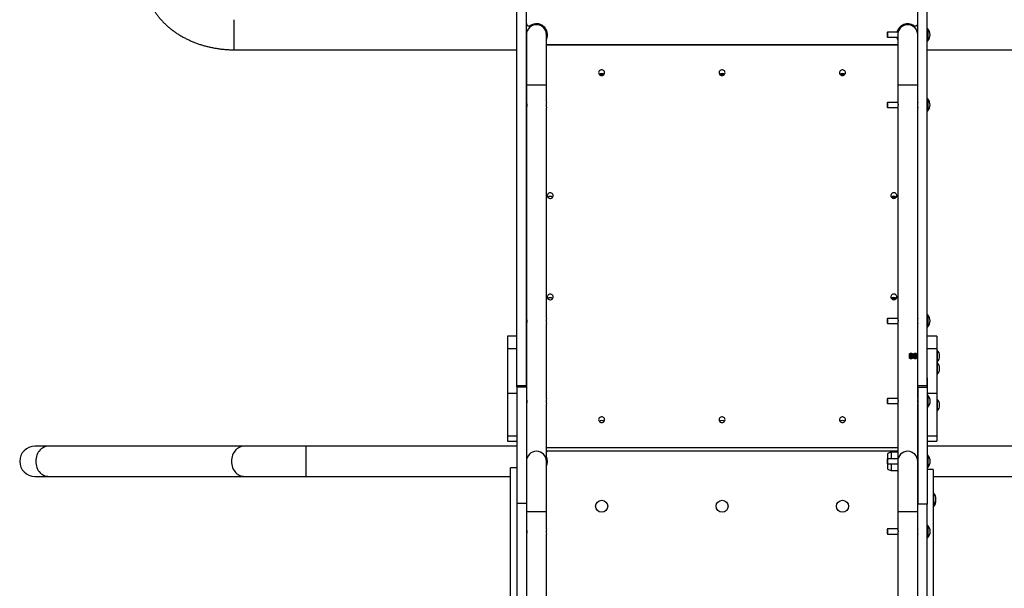
# Model space of a CAD drawing. Units: millimetres. Extents: x 0.21 to 7.98, y 0.18 to 9.19.
# Drawn here: x 2.69 to 4.66, y 5.17 to 6.31 of the extents above; entities that cross this region are included whole.
import ezdxf

# ---------------------------------------------------------------- set-up
doc = ezdxf.new("R2010")
doc.units = ezdxf.units.MM

msp = doc.modelspace()

# ---------------------------------------------------------------- linework, layer by layer
at = {"color": 7, "linetype": 'Continuous', "lineweight": 25}
for p, q in [((3.6841, 5.5772), (3.6841, 6.8903)), ((3.703, 5.5772), (3.703, 6.8903)), ((4.4831, 5.5769), (4.4831, 6.8903)), ((4.5021, 5.5769), (4.5021, 6.8903)), ((3.7038, 6.2825), (3.7038, 6.2825)), ((4.4229, 6.282), (4.4221, 6.2812)), ((4.4221, 6.2812), (4.4221, 6.2732)), ((4.4437, 6.282), (4.4229, 6.282)), ((4.4229, 6.282), (4.4229, 6.2724)), ((4.4438, 6.2825), (4.4438, 6.2825)), ((4.4831, 6.282), (4.4824, 6.282)), ((4.5025, 6.289), (4.5021, 6.2886)), ((4.503, 6.289), (4.5025, 6.289)), ((4.5025, 6.289), (4.5025, 6.266)), ((4.503, 6.289), (4.503, 6.266)), ((3.703, 6.277), (3.703, 6.177)), ((3.743, 6.177), (3.743, 6.277)), ((4.4221, 6.2732), (4.4221, 6.2729)), ((4.4221, 6.2729), (4.4229, 6.272)), ((4.4229, 6.2724), (4.4229, 6.272)), ((4.4229, 6.272), (4.4431, 6.272)), ((4.4431, 6.277), (4.4431, 6.177)), ((4.5021, 6.2654), (4.5025, 6.265)), ((4.5025, 6.266), (4.5025, 6.265)), ((4.5025, 6.265), (4.503, 6.265)), ((4.503, 6.266), (4.503, 6.265)), ((3.1206, 6.247), (3.6841, 6.247)), ((3.703, 6.2525), (3.703, 6.2523)), ((4.4431, 6.257), (3.743, 6.257)), ((3.7455, 6.257), (4.4406, 6.257)), ((3.833, 6.257), (3.833, 6.257)), ((3.873, 6.257), (3.873, 6.257)), ((4.0731, 6.257), (4.0731, 6.257)), ((4.1131, 6.257), (4.1131, 6.257)), ((4.3131, 6.257), (4.3131, 6.257)), ((4.3531, 6.257), (4.3531, 6.257)), ((4.5021, 6.247), (5.0658, 6.247)), ((3.703, 6.177), (3.703, 6.1425)), ((3.743, 6.1425), (3.743, 6.177)), ((4.4431, 6.177), (4.4431, 6.1425)), ((4.5025, 6.149), (4.5021, 6.1486)), ((4.503, 6.149), (4.5025, 6.149)), ((4.5025, 6.149), (4.5025, 6.1264)), ((4.503, 6.149), (4.503, 6.1264)), ((3.703, 6.1316), (3.703, 5.7119)), ((3.743, 5.7119), (3.743, 6.1316)), ((4.4229, 6.142), (4.4221, 6.1412)), ((4.4221, 6.1412), (4.4221, 6.1333)), ((4.4221, 6.1333), (4.4221, 6.1329)), ((4.4221, 6.1329), (4.4229, 6.132)), ((4.4432, 6.142), (4.4229, 6.142)), ((4.4229, 6.142), (4.4229, 6.1326)), ((4.4229, 6.1326), (4.4229, 6.132)), ((4.4229, 6.132), (4.4432, 6.132)), ((4.4431, 6.1316), (4.4431, 5.7119)), ((4.4831, 6.142), (4.4829, 6.142)), ((4.4829, 6.132), (4.4831, 6.132)), ((4.5021, 6.1254), (4.5025, 6.125)), ((4.5025, 6.1264), (4.5025, 6.125)), ((4.5025, 6.125), (4.503, 6.125)), ((4.503, 6.1264), (4.503, 6.125)), ((4.4396, 5.9533), (4.4315, 5.9533)), ((4.4379, 5.9543), (4.4332, 5.9543)), ((4.4396, 5.7513), (4.4315, 5.7513)), ((4.4379, 5.7523), (4.4332, 5.7523)), ((4.4229, 5.7115), (4.4221, 5.7107)), ((4.4432, 5.7115), (4.4229, 5.7115)), ((4.4229, 5.7115), (4.4229, 5.7024)), ((4.4831, 5.7115), (4.4829, 5.7115)), ((4.5025, 5.7185), (4.5021, 5.7181)), ((4.503, 5.7185), (4.5025, 5.7185)), ((4.5025, 5.7185), (4.5025, 5.6967)), ((4.503, 5.7185), (4.503, 5.6967)), ((3.703, 5.701), (3.703, 5.5519)), ((3.743, 5.5519), (3.743, 5.701)), ((4.4221, 5.7107), (4.4221, 5.7031)), ((4.4221, 5.7031), (4.4221, 5.7023)), ((4.4221, 5.7023), (4.4229, 5.7015)), ((4.4229, 5.7024), (4.4229, 5.7015)), ((4.4229, 5.7015), (4.4432, 5.7015)), ((4.4431, 5.701), (4.4431, 5.5519)), ((4.4829, 5.7015), (4.4831, 5.7015)), ((4.5021, 5.6949), (4.5025, 5.6945)), ((4.5025, 5.6967), (4.5025, 5.6945)), ((4.5025, 5.6945), (4.503, 5.6945)), ((4.503, 5.6967), (4.503, 5.6945)), ((3.6841, 5.6759), (3.6651, 5.6759)), ((3.6651, 5.6759), (3.6651, 5.6506)), ((4.5211, 5.6759), (4.5021, 5.6759)), ((4.5211, 5.6759), (4.5211, 5.6506)), ((3.6841, 5.6506), (3.6651, 5.6506)), ((3.6651, 5.6506), (3.6651, 5.5625)), ((4.4669, 5.6412), (4.4661, 5.6404)), ((4.4661, 5.6404), (4.4661, 5.634)), ((4.4661, 5.634), (4.4661, 5.632)), ((4.4675, 5.6404), (4.4669, 5.6412)), ((4.4669, 5.6412), (4.4669, 5.6412)), ((4.4669, 5.6412), (4.4669, 5.6404)), ((4.4669, 5.6412), (4.4669, 5.6336)), ((4.4669, 5.6404), (4.4669, 5.6312)), ((4.4669, 5.6336), (4.4669, 5.6312)), ((4.4681, 5.6412), (4.4675, 5.6404)), ((4.4675, 5.6404), (4.4675, 5.6397)), ((4.4675, 5.6397), (4.4675, 5.632)), ((4.4684, 5.6412), (4.4681, 5.6412)), ((4.4681, 5.6412), (4.4681, 5.6404)), ((4.4681, 5.6404), (4.4681, 5.6312)), ((4.4689, 5.6404), (4.4684, 5.6412)), ((4.4684, 5.6412), (4.4684, 5.6404)), ((4.4684, 5.6404), (4.4684, 5.6312)), ((4.4695, 5.6412), (4.4689, 5.6404)), ((4.4689, 5.6404), (4.4689, 5.6397)), ((4.4689, 5.6397), (4.4689, 5.632)), ((4.4698, 5.6412), (4.4695, 5.6412)), ((4.4695, 5.6412), (4.4695, 5.6404)), ((4.4695, 5.6404), (4.4695, 5.6312)), ((4.4704, 5.6404), (4.4698, 5.6412)), ((4.4698, 5.6412), (4.4698, 5.6404)), ((4.4698, 5.6404), (4.4698, 5.6312)), ((4.471, 5.6412), (4.4704, 5.6404)), ((4.4704, 5.6404), (4.4704, 5.6397)), ((4.4704, 5.6397), (4.4704, 5.632)), ((4.4712, 5.6412), (4.471, 5.6412)), ((4.471, 5.6412), (4.471, 5.6404)), ((4.471, 5.6404), (4.471, 5.6312)), ((4.4718, 5.6404), (4.4712, 5.6412)), ((4.4712, 5.6412), (4.4712, 5.6404)), ((4.4712, 5.6404), (4.4712, 5.6312)), ((4.4724, 5.6412), (4.4718, 5.6404)), ((4.4718, 5.6404), (4.4718, 5.6397)), ((4.4718, 5.6397), (4.4718, 5.632)), ((4.4727, 5.6412), (4.4724, 5.6412)), ((4.4724, 5.6412), (4.4724, 5.6404)), ((4.4724, 5.6404), (4.4724, 5.6312)), ((4.4733, 5.6404), (4.4727, 5.6412)), ((4.4727, 5.6412), (4.4727, 5.6404)), ((4.4727, 5.6404), (4.4727, 5.6312)), ((4.4739, 5.6412), (4.4733, 5.6404)), ((4.4733, 5.6404), (4.4733, 5.6397)), ((4.4733, 5.6397), (4.4733, 5.632)), ((4.4741, 5.6412), (4.4739, 5.6412)), ((4.4739, 5.6412), (4.4739, 5.6404)), ((4.4739, 5.6404), (4.4739, 5.6312)), ((4.4747, 5.6404), (4.4741, 5.6412)), ((4.4741, 5.6412), (4.4741, 5.6404)), ((4.4741, 5.6404), (4.4741, 5.6312)), ((4.4753, 5.6412), (4.4747, 5.6404)), ((4.4747, 5.6404), (4.4747, 5.6397)), ((4.4747, 5.6397), (4.4747, 5.632)), ((4.4756, 5.6412), (4.4753, 5.6412)), ((4.4753, 5.6412), (4.4753, 5.6404)), ((4.4753, 5.6404), (4.4753, 5.6312)), ((4.4762, 5.6404), (4.4756, 5.6412)), ((4.4756, 5.6412), (4.4756, 5.6404)), ((4.4756, 5.6404), (4.4756, 5.6312)), ((4.4767, 5.6412), (4.4762, 5.6404)), ((4.4762, 5.6404), (4.4762, 5.6397)), ((4.4762, 5.6397), (4.4762, 5.632)), ((4.477, 5.6412), (4.4767, 5.6412)), ((4.4767, 5.6412), (4.4767, 5.6404)), ((4.4767, 5.6404), (4.4767, 5.6312)), ((4.4776, 5.6404), (4.477, 5.6412)), ((4.477, 5.6412), (4.477, 5.6404)), ((4.477, 5.6404), (4.477, 5.6312)), ((4.4782, 5.6412), (4.4776, 5.6404)), ((4.4776, 5.6404), (4.4776, 5.6397)), ((4.4776, 5.6397), (4.4776, 5.632)), ((4.4785, 5.6412), (4.4782, 5.6412)), ((4.4782, 5.6412), (4.4782, 5.6404)), ((4.4782, 5.6404), (4.4782, 5.6312)), ((4.4791, 5.6404), (4.4785, 5.6412)), ((4.4785, 5.6412), (4.4785, 5.6404)), ((4.4785, 5.6404), (4.4785, 5.6312)), ((4.4796, 5.6412), (4.4791, 5.6404)), ((4.4791, 5.6404), (4.4791, 5.6397)), ((4.4791, 5.6397), (4.4791, 5.632)), ((4.4799, 5.6412), (4.4796, 5.6412)), ((4.4796, 5.6412), (4.4796, 5.6404)), ((4.4796, 5.6404), (4.4796, 5.6312)), ((4.4805, 5.6404), (4.4799, 5.6412)), ((4.4799, 5.6412), (4.4799, 5.6404)), ((4.4799, 5.6404), (4.4799, 5.6312)), ((4.4811, 5.6412), (4.4805, 5.6404)), ((4.4805, 5.6404), (4.4805, 5.6397)), ((4.4805, 5.6397), (4.4805, 5.632)), ((4.4814, 5.6412), (4.4811, 5.6412)), ((4.4811, 5.6412), (4.4811, 5.6404)), ((4.4811, 5.6404), (4.4811, 5.6312)), ((4.4819, 5.6404), (4.4814, 5.6412)), ((4.4814, 5.6412), (4.4814, 5.6404)), ((4.4814, 5.6404), (4.4814, 5.6312)), ((4.4825, 5.6412), (4.4819, 5.6404)), ((4.4819, 5.6404), (4.4819, 5.6397)), ((4.4819, 5.6397), (4.4819, 5.632)), ((4.4828, 5.6412), (4.4825, 5.6412)), ((4.4825, 5.6412), (4.4825, 5.6404)), ((4.4825, 5.6404), (4.4825, 5.6312)), ((4.4831, 5.6408), (4.4828, 5.6412)), ((4.4828, 5.6412), (4.4828, 5.6404)), ((4.4828, 5.6404), (4.4828, 5.6312)), ((4.5211, 5.6506), (4.5021, 5.6506)), ((4.5211, 5.6506), (4.5211, 5.5625)), ((4.5215, 5.6482), (4.5211, 5.6478)), ((4.522, 5.6482), (4.5215, 5.6482)), ((4.5215, 5.6482), (4.5215, 5.6299)), ((4.522, 5.6482), (4.522, 5.6299)), ((4.4661, 5.632), (4.4669, 5.6312)), ((4.4669, 5.6312), (4.4675, 5.632)), ((4.4669, 5.6312), (4.4669, 5.6312)), ((4.4675, 5.632), (4.4681, 5.6312)), ((4.4681, 5.6312), (4.4684, 5.6312)), ((4.4684, 5.6312), (4.4689, 5.632)), ((4.4689, 5.632), (4.4695, 5.6312)), ((4.4695, 5.6312), (4.4698, 5.6312)), ((4.4698, 5.6312), (4.4704, 5.632)), ((4.4704, 5.632), (4.471, 5.6312)), ((4.471, 5.6312), (4.4712, 5.6312)), ((4.4712, 5.6312), (4.4718, 5.632)), ((4.4718, 5.632), (4.4724, 5.6312)), ((4.4724, 5.6312), (4.4727, 5.6312)), ((4.4727, 5.6312), (4.4733, 5.632)), ((4.4733, 5.632), (4.4739, 5.6312)), ((4.4739, 5.6312), (4.4741, 5.6312)), ((4.4741, 5.6312), (4.4747, 5.632)), ((4.4747, 5.632), (4.4753, 5.6312)), ((4.4753, 5.6312), (4.4756, 5.6312)), ((4.4756, 5.6312), (4.4762, 5.632)), ((4.4762, 5.632), (4.4767, 5.6312)), ((4.4767, 5.6312), (4.477, 5.6312)), ((4.477, 5.6312), (4.4776, 5.632)), ((4.4776, 5.632), (4.4782, 5.6312)), ((4.4782, 5.6312), (4.4785, 5.6312)), ((4.4785, 5.6312), (4.4791, 5.632)), ((4.4791, 5.632), (4.4796, 5.6312)), ((4.4796, 5.6312), (4.4799, 5.6312)), ((4.4799, 5.6312), (4.4805, 5.632)), ((4.4805, 5.632), (4.4811, 5.6312)), ((4.4811, 5.6312), (4.4814, 5.6312)), ((4.4814, 5.6312), (4.4819, 5.632)), ((4.4819, 5.632), (4.4825, 5.6312)), ((4.4825, 5.6312), (4.4828, 5.6312)), ((4.4828, 5.6312), (4.4831, 5.6315)), ((4.5211, 5.6246), (4.5215, 5.6242)), ((4.5215, 5.6235), (4.5211, 5.6231)), ((4.5215, 5.6299), (4.5215, 5.6242)), ((4.5215, 5.6242), (4.522, 5.6242)), ((4.522, 5.6235), (4.5215, 5.6235)), ((4.5215, 5.6235), (4.5215, 5.604)), ((4.522, 5.6299), (4.522, 5.6242)), ((4.522, 5.6235), (4.522, 5.604)), ((4.5211, 5.5999), (4.5215, 5.5995)), ((4.5215, 5.604), (4.5215, 5.5995)), ((4.5215, 5.5995), (4.522, 5.5995)), ((4.522, 5.604), (4.522, 5.5995)), ((3.703, 5.5772), (3.6841, 5.5772)), ((3.6841, 5.5751), (3.6841, 5.5772)), ((3.6841, 5.5751), (3.703, 5.5751)), ((3.6841, 5.5751), (3.6841, 5.3422)), ((3.703, 5.5751), (3.703, 5.5772)), ((3.703, 5.5751), (3.703, 5.3422)), ((4.5021, 5.5769), (4.4831, 5.5769)), ((4.4831, 5.5746), (4.4831, 5.5769)), ((4.4831, 5.5746), (4.5021, 5.5746)), ((4.4831, 5.5519), (4.4831, 5.5746)), ((4.4831, 5.5746), (4.4831, 5.341)), ((4.5021, 5.5929), (4.5021, 5.341)), ((4.5021, 5.5746), (4.5021, 5.5769)), ((3.6651, 5.5625), (3.6841, 5.5625)), ((3.6651, 5.5625), (3.6651, 5.4765)), ((4.5021, 5.5625), (4.5211, 5.5625)), ((4.5025, 5.5584), (4.5021, 5.558)), ((4.5031, 5.5584), (4.5025, 5.5584)), ((4.5025, 5.5584), (4.5025, 5.5366)), ((4.5031, 5.5584), (4.5031, 5.5366)), ((4.5211, 5.5625), (4.5211, 5.4765)), ((3.703, 5.541), (3.703, 5.4264)), ((3.743, 5.4264), (3.743, 5.541)), ((4.4229, 5.5514), (4.4221, 5.5506)), ((4.4221, 5.5506), (4.4221, 5.543)), ((4.4221, 5.543), (4.4221, 5.5423)), ((4.4221, 5.5423), (4.4229, 5.5414)), ((4.4432, 5.5514), (4.4229, 5.5514)), ((4.4229, 5.5514), (4.4229, 5.5423)), ((4.4229, 5.5423), (4.4229, 5.5414)), ((4.4229, 5.5414), (4.4432, 5.5414)), ((4.4431, 5.541), (4.4431, 5.4314)), ((4.4831, 5.5514), (4.4829, 5.5514)), ((4.4829, 5.5414), (4.4831, 5.5414)), ((4.4831, 5.4314), (4.4831, 5.541)), ((4.5021, 5.5348), (4.5025, 5.5344)), ((4.5025, 5.5366), (4.5025, 5.5344)), ((4.5031, 5.5366), (4.5031, 5.5344)), ((4.5215, 5.5505), (4.5211, 5.5501)), ((4.522, 5.5505), (4.5215, 5.5505)), ((4.5215, 5.5505), (4.5215, 5.5301)), ((4.522, 5.5505), (4.522, 5.5301)), ((4.5025, 5.5344), (4.5031, 5.5344)), ((4.5211, 5.5269), (4.5215, 5.5265)), ((4.5215, 5.5301), (4.5215, 5.5265)), ((4.5215, 5.5265), (4.522, 5.5265)), ((4.522, 5.5301), (4.522, 5.5265)), ((3.6841, 5.4765), (3.6651, 5.4765)), ((3.6651, 5.4765), (3.6651, 5.4669)), ((4.5211, 5.4765), (4.5211, 5.4669)), ((2.7498, 5.4564), (2.7231, 5.4564)), ((3.1399, 5.4564), (2.7498, 5.4564)), ((3.2632, 5.4564), (3.1399, 5.4564)), ((3.6841, 5.4564), (3.2632, 5.4564)), ((3.6651, 5.4669), (3.6841, 5.4669)), ((4.4831, 5.4744), (4.4831, 5.4583)), ((4.4831, 5.4583), (4.4831, 5.4511)), ((4.5021, 5.4669), (4.5211, 5.4669)), ((4.9229, 5.4564), (4.5021, 5.4564)), ((4.4431, 5.4536), (3.743, 5.4536)), ((3.7455, 5.4464), (3.743, 5.4464)), ((4.4406, 5.4464), (3.7455, 5.4464)), ((4.4231, 5.4414), (4.4231, 5.4314)), ((4.4431, 5.4444), (4.4301, 5.4444)), ((4.4431, 5.4464), (4.4406, 5.4464)), ((4.4831, 5.4523), (4.4831, 5.4523)), ((4.5025, 5.4384), (4.5021, 5.438)), ((4.5031, 5.4384), (4.5025, 5.4384)), ((4.5025, 5.4384), (4.5025, 5.42)), ((4.5031, 5.4384), (4.5031, 5.42)), ((3.7038, 5.4319), (3.7038, 5.4319)), ((3.743, 5.3264), (3.743, 5.4264)), ((4.4229, 5.4314), (4.4221, 5.4306)), ((4.4221, 5.4306), (4.4221, 5.4242)), ((4.4221, 5.4242), (4.4221, 5.4222)), ((4.4221, 5.4222), (4.4229, 5.4214)), ((4.4437, 5.4314), (4.4229, 5.4314)), ((4.4229, 5.4314), (4.4229, 5.4238)), ((4.4229, 5.4238), (4.4229, 5.4214)), ((4.4229, 5.4214), (4.4431, 5.4214)), ((4.4231, 5.4214), (4.4231, 5.4114)), ((4.4431, 5.4264), (4.4431, 5.3264)), ((4.4438, 5.4319), (4.4438, 5.4319)), ((4.4831, 5.4314), (4.4824, 5.4314)), ((4.4831, 5.3264), (4.4831, 5.4264)), ((4.4831, 5.4214), (4.4831, 5.4214)), ((4.5025, 5.42), (4.5025, 5.4144)), ((4.5031, 5.42), (4.5031, 5.4144)), ((3.6841, 5.4132), (3.6716, 5.4132)), ((3.6716, 4.9889), (3.6716, 5.4132)), ((4.4301, 5.4084), (4.4431, 5.4084)), ((4.5021, 5.4148), (4.5025, 5.4144)), ((4.5136, 5.4098), (4.5021, 5.4098)), ((4.5025, 5.4144), (4.5031, 5.4144)), ((4.5136, 5.4098), (4.5136, 5.0307)), ((2.7231, 5.3964), (2.7498, 5.3964)), ((2.7498, 5.3964), (3.1399, 5.3964)), ((3.1399, 5.3964), (3.2632, 5.3964)), ((3.2632, 5.3964), (3.6716, 5.3964)), ((4.4831, 5.3964), (4.4831, 5.3964)), ((4.5136, 5.3964), (4.9229, 5.3964)), ((4.514, 5.3633), (4.5136, 5.3629)), ((4.5146, 5.3633), (4.514, 5.3633)), ((4.514, 5.3633), (4.514, 5.3424)), ((4.5146, 5.3633), (4.5146, 5.3424)), ((3.703, 5.3422), (3.6841, 5.3422)), ((3.6841, 5.3422), (3.6841, 5.0317)), ((3.703, 5.3422), (3.703, 4.992)), ((4.4831, 5.3563), (4.4831, 5.3563)), ((4.4831, 5.3463), (4.4831, 5.3463)), ((4.4831, 5.3429), (4.4831, 5.3429)), ((4.5021, 5.341), (4.4831, 5.341)), ((4.4831, 5.0317), (4.4831, 5.341)), ((4.5021, 4.992), (4.5021, 5.341)), ((4.5136, 5.3397), (4.514, 5.3393)), ((4.514, 5.3424), (4.514, 5.3393)), ((4.514, 5.3393), (4.5146, 5.3393)), ((4.514, 5.3393), (4.514, 5.3359)), ((4.5146, 5.3424), (4.5146, 5.3393)), ((4.5146, 5.3393), (4.5146, 5.3359)), ((3.743, 5.2919), (3.743, 5.3264)), ((4.4431, 5.3264), (4.4431, 5.2919)), ((4.4831, 5.2919), (4.4831, 5.3264)), ((4.4831, 5.2919), (4.4831, 5.3264)), ((4.5136, 5.3363), (4.514, 5.3359)), ((4.514, 5.3359), (4.5146, 5.3359)), ((3.743, 4.9419), (3.743, 5.281)), ((4.4229, 5.2915), (4.4221, 5.2907)), ((4.4221, 5.2907), (4.4221, 5.2849)), ((4.4221, 5.2849), (4.4221, 5.2823)), ((4.4221, 5.2823), (4.4229, 5.2815)), ((4.4432, 5.2915), (4.4229, 5.2915)), ((4.4229, 5.2915), (4.4229, 5.2846)), ((4.4229, 5.2846), (4.4229, 5.2815)), ((4.4229, 5.2815), (4.4432, 5.2815)), ((4.4431, 5.281), (4.4431, 4.9419)), ((4.4831, 5.2915), (4.4829, 5.2915)), ((4.4829, 5.2815), (4.4831, 5.2815)), ((4.4831, 5.0317), (4.4831, 5.281)), ((4.4831, 5.2298), (4.4831, 5.281)), ((4.5025, 5.2985), (4.5021, 5.2981)), ((4.5031, 5.2985), (4.5025, 5.2985)), ((4.5025, 5.2985), (4.5025, 5.2819)), ((4.5025, 5.2819), (4.5025, 5.2745)), ((4.5031, 5.2985), (4.5031, 5.2819)), ((4.5031, 5.2819), (4.5031, 5.2745)), ((4.5021, 5.2749), (4.5025, 5.2745)), ((4.5025, 5.2745), (4.5031, 5.2745)), ((4.4831, 5.1762), (4.4831, 5.2138)), ((4.4831, 5.1764), (4.4831, 5.1764)), ((4.4831, 5.1764), (4.4831, 5.1762))]:
    msp.add_line(p, q, dxfattribs=at)
at = {"color": 8, "linetype": 'Continuous', "lineweight": 25}
for p, q in [((3.1206, 6.247), (3.1206, 6.307)), ((3.703, 6.177), (3.7231, 6.177)), ((3.7231, 6.177), (3.743, 6.177)), ((4.4431, 6.177), (4.4631, 6.177)), ((4.4631, 6.177), (4.4831, 6.177)), ((4.5211, 5.4765), (4.5021, 5.4765)), ((3.2632, 5.4564), (3.2632, 5.3964)), ((4.4301, 5.4444), (4.4301, 5.4314)), ((4.4831, 5.4536), (4.4831, 5.4536)), ((4.4301, 5.4214), (4.4301, 5.4084)), ((3.703, 5.3264), (3.7231, 5.3264)), ((3.7231, 5.3264), (3.743, 5.3264)), ((4.4431, 5.3264), (4.4631, 5.3264)), ((4.4631, 5.3264), (4.4831, 5.3264))]:
    msp.add_line(p, q, dxfattribs=at)
at = {"color": 7, "linetype": 'Continuous', "lineweight": 25, "flags": 128}
for points in [[(4.4431, 6.2679), (4.4422, 6.27), (4.4416, 6.272)], [(3.743, 6.2577), (3.7442, 6.2572), (3.7455, 6.257)], [(4.4406, 6.257), (4.4419, 6.2572), (4.4431, 6.2577)], [(3.8531, 6.1956), (3.8545, 6.1957), (3.8559, 6.1963), (3.8572, 6.1971), (3.8581, 6.1982), (3.8588, 6.1995), (3.859, 6.2009), (3.8589, 6.2023), (3.8585, 6.2036), (3.8577, 6.2048), (3.8566, 6.2058), (3.8553, 6.2064), (3.8538, 6.2068), (3.8523, 6.2068), (3.8508, 6.2064), (3.8495, 6.2058), (3.8484, 6.2048), (3.8476, 6.2036), (3.8472, 6.2023), (3.8471, 6.2009), (3.8473, 6.1995), (3.848, 6.1982), (3.8489, 6.1971), (3.8502, 6.1963), (3.8516, 6.1957), (3.8531, 6.1956)], [(4.0931, 6.1956), (4.0945, 6.1957), (4.0959, 6.1963), (4.0972, 6.1971), (4.0981, 6.1982), (4.0988, 6.1995), (4.099, 6.2009), (4.0989, 6.2023), (4.0985, 6.2036), (4.0977, 6.2048), (4.0966, 6.2058), (4.0953, 6.2064), (4.0938, 6.2068), (4.0923, 6.2068), (4.0908, 6.2064), (4.0895, 6.2058), (4.0884, 6.2048), (4.0876, 6.2036), (4.0872, 6.2023), (4.0871, 6.2009), (4.0873, 6.1995), (4.088, 6.1982), (4.0889, 6.1971), (4.0902, 6.1963), (4.0916, 6.1957), (4.0931, 6.1956)], [(4.3331, 6.1956), (4.3345, 6.1957), (4.3359, 6.1963), (4.3372, 6.1971), (4.3381, 6.1982), (4.3388, 6.1995), (4.339, 6.2009), (4.3389, 6.2023), (4.3385, 6.2036), (4.3377, 6.2048), (4.3366, 6.2058), (4.3353, 6.2064), (4.3338, 6.2068), (4.3323, 6.2068), (4.3308, 6.2064), (4.3295, 6.2058), (4.3284, 6.2048), (4.3276, 6.2036), (4.3272, 6.2023), (4.3271, 6.2009), (4.3273, 6.1995), (4.328, 6.1982), (4.3289, 6.1971), (4.3302, 6.1963), (4.3316, 6.1957), (4.3331, 6.1956)], [(3.7506, 5.962), (3.7491, 5.9618), (3.7477, 5.9613), (3.7464, 5.9604), (3.7455, 5.9594), (3.7448, 5.9581), (3.7446, 5.9567), (3.7447, 5.9553), (3.7451, 5.9539), (3.7459, 5.9527), (3.747, 5.9518), (3.7483, 5.9511), (3.7498, 5.9507), (3.7513, 5.9507), (3.7528, 5.9511), (3.7541, 5.9518), (3.7552, 5.9527), (3.756, 5.9539), (3.7564, 5.9553), (3.7565, 5.9567), (3.7563, 5.9581), (3.7556, 5.9594), (3.7547, 5.9604), (3.7534, 5.9613), (3.752, 5.9618), (3.7506, 5.962)], [(4.4356, 5.9507), (4.437, 5.9509), (4.4384, 5.9514), (4.4397, 5.9522), (4.4406, 5.9533), (4.4413, 5.9546), (4.4415, 5.956), (4.4414, 5.9574), (4.441, 5.9587), (4.4402, 5.9599), (4.4391, 5.9609), (4.4378, 5.9616), (4.4363, 5.9619), (4.4348, 5.9619), (4.4333, 5.9616), (4.432, 5.9609), (4.4309, 5.9599), (4.4301, 5.9587), (4.4297, 5.9574), (4.4296, 5.956), (4.4298, 5.9546), (4.4305, 5.9533), (4.4314, 5.9522), (4.4327, 5.9514), (4.4341, 5.9509), (4.4356, 5.9507)], [(3.7506, 5.7599), (3.7491, 5.7598), (3.7477, 5.7592), (3.7464, 5.7584), (3.7455, 5.7573), (3.7448, 5.756), (3.7446, 5.7546), (3.7447, 5.7532), (3.7451, 5.7519), (3.7459, 5.7507), (3.747, 5.7497), (3.7483, 5.7491), (3.7498, 5.7487), (3.7513, 5.7487), (3.7528, 5.7491), (3.7541, 5.7497), (3.7552, 5.7507), (3.756, 5.7519), (3.7564, 5.7532), (3.7565, 5.7546), (3.7563, 5.756), (3.7556, 5.7573), (3.7547, 5.7584), (3.7534, 5.7592), (3.752, 5.7598), (3.7506, 5.7599)], [(4.4356, 5.7487), (4.437, 5.7488), (4.4384, 5.7494), (4.4397, 5.7502), (4.4406, 5.7513), (4.4413, 5.7526), (4.4415, 5.7539), (4.4414, 5.7554), (4.441, 5.7567), (4.4402, 5.7579), (4.4391, 5.7589), (4.4378, 5.7595), (4.4363, 5.7599), (4.4348, 5.7599), (4.4333, 5.7595), (4.432, 5.7589), (4.4309, 5.7579), (4.4301, 5.7567), (4.4297, 5.7554), (4.4296, 5.7539), (4.4298, 5.7526), (4.4305, 5.7513), (4.4314, 5.7502), (4.4327, 5.7494), (4.4341, 5.7488), (4.4356, 5.7487)], [(3.8531, 5.5038), (3.8545, 5.504), (3.8559, 5.5045), (3.8572, 5.5053), (3.8581, 5.5064), (3.8588, 5.5077), (3.859, 5.5091), (3.8589, 5.5105), (3.8585, 5.5118), (3.8577, 5.513), (3.8566, 5.514), (3.8553, 5.5147), (3.8538, 5.515), (3.8523, 5.515), (3.8508, 5.5147), (3.8495, 5.514), (3.8484, 5.513), (3.8476, 5.5118), (3.8472, 5.5105), (3.8471, 5.5091), (3.8473, 5.5077), (3.848, 5.5064), (3.8489, 5.5053), (3.8502, 5.5045), (3.8516, 5.504), (3.8531, 5.5038)], [(4.0931, 5.5038), (4.0945, 5.504), (4.0959, 5.5045), (4.0972, 5.5053), (4.0981, 5.5064), (4.0988, 5.5077), (4.099, 5.5091), (4.0989, 5.5105), (4.0985, 5.5118), (4.0977, 5.513), (4.0966, 5.514), (4.0953, 5.5147), (4.0938, 5.515), (4.0923, 5.515), (4.0908, 5.5147), (4.0895, 5.514), (4.0884, 5.513), (4.0876, 5.5118), (4.0872, 5.5105), (4.0871, 5.5091), (4.0873, 5.5077), (4.088, 5.5064), (4.0889, 5.5053), (4.0902, 5.5045), (4.0916, 5.504), (4.0931, 5.5038)], [(4.3331, 5.5038), (4.3345, 5.504), (4.3359, 5.5045), (4.3372, 5.5053), (4.3381, 5.5064), (4.3388, 5.5077), (4.339, 5.5091), (4.3389, 5.5105), (4.3385, 5.5118), (4.3377, 5.513), (4.3366, 5.514), (4.3353, 5.5147), (4.3338, 5.515), (4.3323, 5.515), (4.3308, 5.5147), (4.3295, 5.514), (4.3284, 5.513), (4.3276, 5.5118), (4.3272, 5.5105), (4.3271, 5.5091), (4.3273, 5.5077), (4.328, 5.5064), (4.3289, 5.5053), (4.3302, 5.5045), (4.3316, 5.504), (4.3331, 5.5038)], [(3.7455, 5.4464), (3.7442, 5.4462), (3.743, 5.4458)], [(4.4431, 5.4458), (4.4419, 5.4462), (4.4406, 5.4464)]]:
    msp.add_lwpolyline(points, dxfattribs=at)
at = {"color": 8, "linetype": 'Continuous', "lineweight": 25, "flags": 128}
for points in [[(2.7498, 5.4564), (2.7485, 5.4564), (2.7458, 5.456), (2.7432, 5.4553), (2.7407, 5.4543), (2.7382, 5.4529), (2.736, 5.4512), (2.7338, 5.4493), (2.7319, 5.447), (2.7302, 5.4446), (2.7287, 5.4419), (2.7274, 5.439), (2.7264, 5.436), (2.7257, 5.4329), (2.7253, 5.4297), (2.7251, 5.4264), (2.7253, 5.4232), (2.7257, 5.42), (2.7264, 5.4168), (2.7274, 5.4138), (2.7287, 5.4109), (2.7302, 5.4083), (2.7319, 5.4058), (2.7338, 5.4035), (2.736, 5.4016), (2.7382, 5.3999), (2.7407, 5.3985), (2.7432, 5.3975), (2.7458, 5.3968), (2.7485, 5.3965), (2.7498, 5.3964)], [(3.1399, 5.4564), (3.1386, 5.4564), (3.1359, 5.456), (3.1333, 5.4553), (3.1308, 5.4543), (3.1284, 5.4529), (3.1261, 5.4512), (3.1239, 5.4493), (3.122, 5.447), (3.1203, 5.4446), (3.1188, 5.4419), (3.1175, 5.439), (3.1165, 5.436), (3.1158, 5.4329), (3.1154, 5.4297), (3.1153, 5.4264), (3.1154, 5.4232), (3.1158, 5.42), (3.1165, 5.4168), (3.1175, 5.4138), (3.1188, 5.4109), (3.1203, 5.4083), (3.122, 5.4058), (3.1239, 5.4035), (3.1261, 5.4016), (3.1284, 5.3999), (3.1308, 5.3985), (3.1333, 5.3975), (3.1359, 5.3968), (3.1386, 5.3965), (3.1399, 5.3964)]]:
    msp.add_lwpolyline(points, dxfattribs=at)
at = {"color": 7, "linetype": 'Continuous', "lineweight": 25}
for centre in [(3.8531, 5.3368), (4.0931, 5.3368), (4.3331, 5.3368)]:
    msp.add_circle(centre, 0.012, dxfattribs=at)
for centre, radius, start, end in [((3.7081, 6.2995), 0.005, 180, 303.749), ((3.7231, 6.277), 0.02, 359.9999, 179.9999), ((3.7231, 6.277), 0.022, 335.3918, 123.749), ((4.4631, 6.277), 0.022, 56.251, 166.8634), ((4.4631, 6.277), 0.02, 0, 180), ((4.4781, 6.2995), 0.005, 236.251, 0), ((4.4905, 6.277), 0.0173, 316.0913, 43.9087), ((3.8531, 6.1935), 0.00622, 41.9263, 138.0737), ((3.853, 6.1936), 0.00466, 40.1934, 138.6225), ((3.853, 6.1918), 0.00474, 61.2108, 117.8328), ((4.0931, 6.1935), 0.00622, 41.9263, 138.0737), ((4.0931, 6.1936), 0.00466, 40.7773, 139.2227), ((4.0931, 6.1918), 0.00474, 61.683, 118.317), ((4.3331, 6.1935), 0.00622, 41.9263, 138.0737), ((4.3331, 6.1936), 0.00466, 40.7773, 139.2227), ((4.3331, 6.1918), 0.00474, 61.683, 118.317), ((4.4905, 6.137), 0.0173, 316.0913, 43.9087), ((3.7626, 6.137), 0.0203, 164.3208, 195.4671), ((4.5026, 6.137), 0.0203, 164.3209, 195.4673), ((3.7505, 5.9486), 0.00614, 89.5402, 138.2025), ((3.7506, 5.9486), 0.00614, 41.7975, 90.4598), ((4.4356, 5.9486), 0.00622, 41.9263, 138.0737), ((3.7505, 5.7466), 0.00614, 89.5402, 138.2025), ((3.7506, 5.7466), 0.00614, 41.7975, 90.4598), ((4.4356, 5.7466), 0.00622, 41.9263, 138.0737), ((3.7626, 5.7064), 0.0203, 164.3208, 195.4671), ((4.5026, 5.7064), 0.0203, 164.3209, 195.4673), ((4.4905, 5.7065), 0.0173, 316.0913, 43.9087), ((4.5095, 5.6362), 0.0173, 316.0913, 43.9087), ((4.5095, 5.6115), 0.0173, 316.0913, 43.9087), ((4.4906, 5.5464), 0.0173, 316.0913, 43.9087), ((3.7626, 5.5464), 0.0203, 164.3208, 195.4671), ((4.5026, 5.5464), 0.0203, 164.3209, 195.4673), ((4.5095, 5.5385), 0.0173, 316.0913, 43.9087), ((3.8531, 5.5017), 0.00622, 41.9263, 138.0737), ((4.0931, 5.5017), 0.00622, 41.9263, 138.0737), ((4.3331, 5.5017), 0.00622, 41.9263, 138.0737), ((2.7231, 5.4264), 0.03, 90, 270), ((3.7231, 5.4264), 0.02, 89.9999, 179.9999), ((3.7231, 5.4264), 0.02, 359.9999, 89.9999), ((4.4301, 5.4347), 0.00967, 90, 136.3972), ((4.4631, 5.4264), 0.02, 90, 180), ((4.4631, 5.4264), 0.02, 0, 90), ((4.4906, 5.4264), 0.0173, 316.0913, 43.9087), ((3.7231, 5.4264), 0.022, 335.3799, 24.6198), ((4.4301, 5.4181), 0.00967, 223.6028, 270), ((4.5021, 5.3513), 0.0173, 316.0913, 43.9087), ((4.5021, 5.3479), 0.0173, 316.0913, 5.7292), ((3.7626, 5.2864), 0.0203, 164.3208, 195.4671), ((4.5026, 5.2864), 0.0203, 164.3209, 195.4673), ((4.4906, 5.2865), 0.0173, 316.0913, 43.9087)]:
    msp.add_arc(centre, radius, start, end, dxfattribs=at)
for points, knots in [([(2.9575, 6.3307), (2.9582, 6.3296), (2.9599, 6.3266), (2.963, 6.3219), (2.9668, 6.3166), (2.9709, 6.3115), (2.9752, 6.3064), (2.9798, 6.3015), (2.9847, 6.2968), (2.9898, 6.2923), (2.9952, 6.2879), (3.0007, 6.2837), (3.0065, 6.2797), (3.0125, 6.2759), (3.0187, 6.2724), (3.0251, 6.269), (3.0316, 6.2659), (3.0383, 6.263), (3.0452, 6.2603), (3.0521, 6.2578), (3.0592, 6.2556), (3.0664, 6.2537), (3.0737, 6.252), (3.0811, 6.2505), (3.0886, 6.2493), (3.0961, 6.2483), (3.1036, 6.2476), (3.111, 6.2472), (3.1167, 6.247), (3.1198, 6.247), (3.1206, 6.247)], [0, 0, 0, 0, 0.02145, 0.05793, 0.094483, 0.131154, 0.167938, 0.204831, 0.241825, 0.278913, 0.316086, 0.353334, 0.390648, 0.428019, 0.465438, 0.502896, 0.540386, 0.577901, 0.615436, 0.652986, 0.690546, 0.728114, 0.765687, 0.803263, 0.840842, 0.878422, 0.916004, 0.953588, 0.989203, 1, 1, 1, 1]), ([(3.703, 6.1425), (3.7031, 6.1425), (3.7031, 6.1424), (3.7033, 6.1414), (3.7036, 6.1401), (3.7038, 6.1384), (3.7038, 6.1365), (3.7037, 6.1347), (3.7035, 6.1332), (3.7032, 6.1321), (3.703, 6.1315), (3.7031, 6.1316), (3.7031, 6.1316)], [0, 0, 0, 0, 0.104672, 0.209256, 0.316155, 0.424985, 0.531188, 0.634252, 0.738572, 0.846511, 0.954935, 1, 1, 1, 1]), ([(4.4431, 6.1425), (4.4431, 6.1425), (4.4431, 6.1424), (4.4433, 6.1414), (4.4436, 6.1401), (4.4438, 6.1384), (4.4438, 6.1365), (4.4437, 6.1347), (4.4435, 6.1332), (4.4432, 6.1321), (4.4431, 6.1315), (4.4431, 6.1316), (4.4431, 6.1316)], [0, 0, 0, 0, 0.104672, 0.209256, 0.316155, 0.424985, 0.531188, 0.634252, 0.738572, 0.846511, 0.954935, 1, 1, 1, 1]), ([(3.703, 5.7119), (3.7031, 5.7119), (3.7031, 5.7117), (3.7033, 5.7108), (3.7036, 5.7095), (3.7038, 5.7077), (3.7038, 5.7059), (3.7037, 5.7041), (3.7035, 5.7026), (3.7032, 5.7015), (3.703, 5.7009), (3.7031, 5.701), (3.7031, 5.701)], [0, 0, 0, 0, 0.104672, 0.209256, 0.316155, 0.424985, 0.531188, 0.634252, 0.738572, 0.846511, 0.954935, 1, 1, 1, 1]), ([(4.4431, 5.7119), (4.4431, 5.7119), (4.4431, 5.7117), (4.4433, 5.7108), (4.4436, 5.7095), (4.4438, 5.7077), (4.4438, 5.7059), (4.4437, 5.7041), (4.4435, 5.7026), (4.4432, 5.7015), (4.4431, 5.7009), (4.4431, 5.701), (4.4431, 5.701)], [0, 0, 0, 0, 0.104672, 0.209256, 0.316155, 0.424985, 0.531188, 0.634252, 0.738572, 0.846511, 0.954935, 1, 1, 1, 1]), ([(3.703, 5.5519), (3.7031, 5.5519), (3.7031, 5.5517), (3.7033, 5.5508), (3.7036, 5.5495), (3.7038, 5.5477), (3.7038, 5.5459), (3.7037, 5.5441), (3.7035, 5.5426), (3.7032, 5.5415), (3.703, 5.5409), (3.7031, 5.541), (3.7031, 5.541)], [0, 0, 0, 0, 0.104672, 0.209256, 0.316155, 0.424985, 0.531188, 0.634252, 0.738572, 0.846511, 0.954935, 1, 1, 1, 1]), ([(4.4431, 5.5519), (4.4431, 5.5519), (4.4431, 5.5517), (4.4433, 5.5508), (4.4436, 5.5495), (4.4438, 5.5477), (4.4438, 5.5459), (4.4437, 5.5441), (4.4435, 5.5426), (4.4432, 5.5415), (4.4431, 5.5409), (4.4431, 5.541), (4.4431, 5.541)], [0, 0, 0, 0, 0.1046719, 0.2092556, 0.3161548, 0.424985, 0.5311877, 0.6342518, 0.7385717, 0.8465111, 0.9549354, 1, 1, 1, 1]), ([(3.703, 5.2919), (3.7031, 5.2919), (3.7031, 5.2917), (3.7033, 5.2908), (3.7036, 5.2895), (3.7038, 5.2877), (3.7038, 5.2859), (3.7037, 5.2841), (3.7035, 5.2826), (3.7032, 5.2815), (3.703, 5.2809), (3.7031, 5.281), (3.7031, 5.281)], [0, 0, 0, 0, 0.104672, 0.209256, 0.316155, 0.424985, 0.531188, 0.634252, 0.738572, 0.846511, 0.954935, 1, 1, 1, 1]), ([(4.4431, 5.2919), (4.4431, 5.2919), (4.4431, 5.2917), (4.4433, 5.2908), (4.4436, 5.2895), (4.4438, 5.2877), (4.4438, 5.2859), (4.4437, 5.2841), (4.4435, 5.2826), (4.4432, 5.2815), (4.4431, 5.2809), (4.4431, 5.281), (4.4431, 5.281)], [0, 0, 0, 0, 0.104672, 0.209256, 0.316155, 0.424985, 0.531188, 0.634252, 0.738572, 0.846511, 0.954935, 1, 1, 1, 1])]:
    msp.add_open_spline(points, degree=3, knots=knots, dxfattribs=at)

doc.saveas('drawing.dxf')
